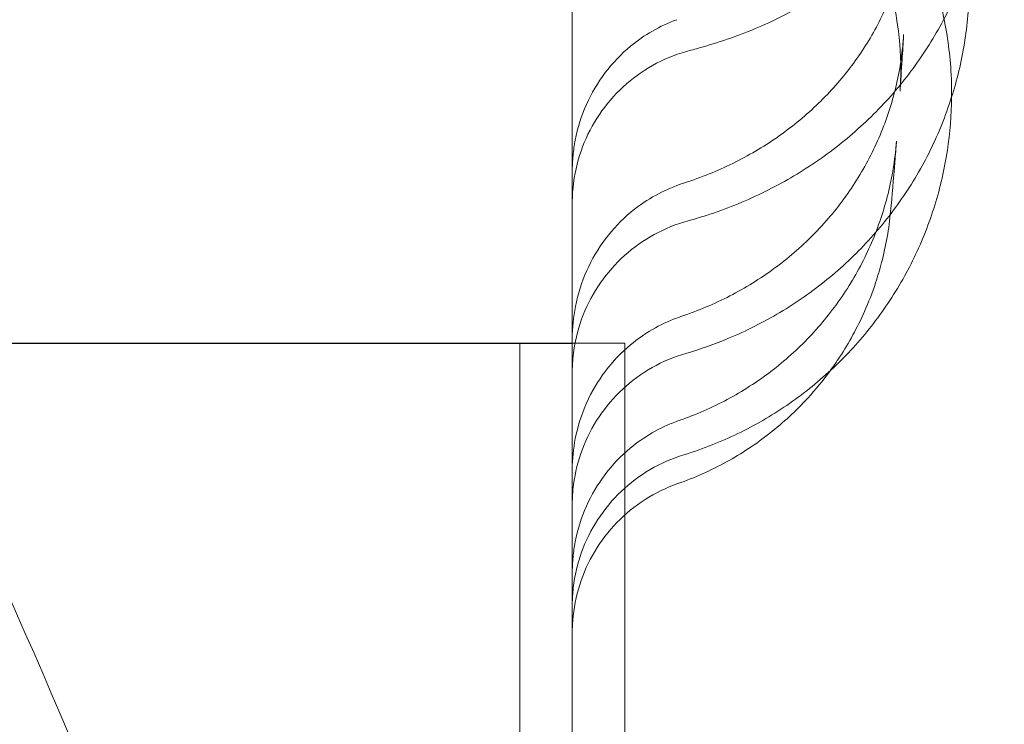
# Model space of a CAD drawing. Units: millimetres. Extents: x 16098 to 32198, y 7076 to 20176.
# Drawn here: x 24753 to 24846, y 10043 to 10110 of the extents above; entities that cross this region are included whole.
import ezdxf

# ---------------------------------------------------------------- set-up
doc = ezdxf.new("R2010")
doc.units = ezdxf.units.MM
doc.header["$MEASUREMENT"] = 0

msp = doc.modelspace()

# ---------------------------------------------------------------- linework, layer by layer
at = {"color": 0, "linetype": 'Continuous', "lineweight": 0}
for p, q in [((24735.189, 10078.889), (24770.189, 10078.889)), ((24790.208, 10078.916), (24750.208, 10078.916)), ((24805.191, 10078.889), (24770.189, 10078.889)), ((24806.201, 10078.916), (24790.208, 10078.916)), ((24800.208, 10078.916), (24800.211, 9779.661)), ((24806.201, 10078.916), (24806.201, 10078.916)), ((24807.982, 10078.916), (24806.201, 10078.916)), ((24807.982, 10078.916), (24807.982, 10078.916)), ((24810.208, 10078.916), (24807.982, 10078.916)), ((24810.208, 10078.916), (24810.208, 10062.584)), ((24810.208, 10062.584), (24810.211, 9779.662)), ((24805.191, 10057.074), (24805.191, 10057.074))]:
    msp.add_line(p, q, dxfattribs=at)
for centre, major_axis, ratio, start_param, end_param in [((24846.448, 10104.022), (-9.998, 0.22), 0.149378, 6.273559, 6.28312), ((24846.458, 10104.876), (-10, 0.009), 0.149464, 6.283093, 6.283097), ((24818.605, 10084.517), (-3.463, 9.381), 0.065304, 0.000093, 0.00033), ((24819.312, 10084.764), (-3.141, 9.494), 0.123054, 6.283051, 6.283267), ((24818.582, 10071.91), (-3.457, 9.383), 0.079884, 0.000038, 0.000057), ((24819.172, 10072.12), (-3.262, 9.453), 0.086029, 6.283177, 6.283183), ((24818.558, 10062.073), (-3.452, 9.385), 0.090135, 6.283009, 6.283028), ((24819.025, 10062.242), (-3.349, 9.422), 0.049398, 0.000085, 0.000208)]:
    msp.add_ellipse(centre, major_axis=major_axis, ratio=ratio, start_param=start_param, end_param=end_param, dxfattribs=at)
for points, knots in [([(24021.621, 10445.028), (24037.346, 10447.712), (24075.072, 10452.785), (24135.202, 10455.739), (24201.47, 10452.485), (24267.1, 10442.75), (24331.46, 10426.63), (24393.929, 10404.279), (24453.908, 10375.912), (24510.816, 10341.803), (24564.108, 10302.281), (24613.269, 10257.725), (24657.826, 10208.565), (24697.35, 10155.274), (24731.461, 10098.366), (24759.829, 10038.389), (24782.181, 9975.92), (24798.303, 9911.561), (24808.04, 9845.931), (24810.211, 9801.752), (24810.211, 9779.663)], [4.543314, 4.543314, 4.543314, 4.543314, 4.614213, 4.712387, 4.810562, 4.908737, 5.006911, 5.105086, 5.203261, 5.301436, 5.39961, 5.497785, 5.59596, 5.694135, 5.792309, 5.890484, 5.988659, 6.086834, 6.185008, 6.283183, 6.283183, 6.283183, 6.283183]), ([(24810.211, 9779.662), (24810.211, 9757.572), (24808.041, 9713.394), (24798.307, 9647.764), (24782.186, 9583.404), (24759.835, 9520.934), (24731.468, 9460.956), (24697.359, 9404.048), (24657.836, 9350.756), (24613.281, 9301.595), (24564.121, 9257.038), (24510.83, 9217.514), (24453.922, 9183.404), (24393.944, 9155.036), (24331.475, 9132.683), (24267.116, 9116.561), (24201.486, 9106.825), (24135.219, 9103.569), (24068.951, 9106.824), (24003.321, 9116.558), (23938.961, 9132.679), (23876.491, 9155.03), (23816.513, 9183.397), (23759.605, 9217.506), (23706.313, 9257.028), (23657.152, 9301.584), (23612.595, 9350.744), (23573.071, 9404.035), (23538.961, 9460.943), (23510.593, 9520.92), (23488.24, 9583.389), (23472.118, 9647.749), (23462.382, 9713.378), (23459.126, 9779.646), (23462.38, 9845.914), (23472.115, 9911.544), (23488.235, 9975.904), (23510.586, 10038.373), (23538.953, 10098.351), (23573.062, 10155.26), (23612.585, 10208.552), (23657.141, 10257.713), (23706.3, 10302.27), (23759.591, 10341.794), (23816.499, 10375.904), (23876.476, 10404.272), (23938.946, 10426.625), (23987.812, 10438.866), (24015.571, 10443.995), (24021.621, 10445.028)], [0, 0, 0, 0, 0.098175, 0.196349, 0.294524, 0.392699, 0.490874, 0.589048, 0.687223, 0.785398, 0.883573, 0.981747, 1.079922, 1.178097, 1.276272, 1.374446, 1.472621, 1.570796, 1.66897, 1.767145, 1.86532, 1.963495, 2.061669, 2.159844, 2.258019, 2.356194, 2.454368, 2.552543, 2.650718, 2.748893, 2.847067, 2.945242, 3.043417, 3.141591, 3.239766, 3.337941, 3.436116, 3.53429, 3.632465, 3.73064, 3.828815, 3.926989, 4.025164, 4.123339, 4.221514, 4.319688, 4.417863, 4.516038, 4.543314, 4.543314, 4.543314, 4.543314]), ([(24846.308, 10142.375), (24846.312, 10140.652), (24846.181, 10138.923), (24845.656, 10135.513), (24845.26, 10133.822), (24844.213, 10130.516), (24843.56, 10128.893), (24842.013, 10125.751), (24841.115, 10124.225), (24839.095, 10121.307), (24837.968, 10119.908), (24835.513, 10117.27), (24834.179, 10116.026), (24831.334, 10113.719), (24829.817, 10112.653), (24826.638, 10110.725), (24824.969, 10109.859), (24821.52, 10108.349), (24819.733, 10107.701), (24817.433, 10107.031), (24816.956, 10106.9), (24816.476, 10106.778)], [0, 0, 0, 0, 5.648781, 5.648781, 11.288017, 11.288017, 16.935051, 16.935051, 22.601344, 22.601344, 28.289975, 28.289975, 33.998572, 33.998572, 39.730451, 39.730451, 45.473861, 45.473861, 51.22454, 51.22454, 52.721383, 52.721383, 52.721383, 52.721383]), ([(24818.676, 10135.946), (24819.398, 10135.657), (24820.11, 10135.345), (24822.424, 10134.24), (24823.986, 10133.347), (24826.949, 10131.346), (24828.36, 10130.233), (24830.992, 10127.816), (24832.221, 10126.507), (24834.464, 10123.728), (24835.484, 10122.251), (24837.289, 10119.172), (24838.077, 10117.56), (24839.402, 10114.248), (24839.942, 10112.538), (24840.758, 10109.067), (24841.037, 10107.297), (24841.26, 10104.544), (24841.3, 10103.564), (24841.299, 10102.585)], [3.046897, 3.046897, 3.046897, 3.046897, 5.376977, 5.376977, 10.751306, 10.751306, 16.125885, 16.125885, 21.501761, 21.501761, 26.880752, 26.880752, 32.260705, 32.260705, 37.641985, 37.641985, 43.022389, 43.022389, 45.978922, 45.978922, 45.978922, 45.978922]), ([(24836.458, 10104.885), (24836.459, 10106.528), (24836.327, 10108.177), (24835.8, 10111.427), (24835.403, 10113.038), (24834.356, 10116.167), (24833.704, 10117.695), (24832.165, 10120.618), (24831.275, 10122.023), (24829.284, 10124.667), (24828.178, 10125.913), (24825.786, 10128.208), (24824.494, 10129.264), (24821.765, 10131.152), (24820.319, 10131.99), (24817.796, 10133.197), (24816.745, 10133.631), (24815.675, 10134.008)], [0.000006, 0.000006, 0.000006, 0.000006, 5.027268, 5.027268, 10.069514, 10.069514, 15.105422, 15.105422, 20.136792, 20.136792, 25.161713, 25.161713, 30.17645, 30.17645, 35.18433, 35.18433, 38.596492, 38.596492, 38.596492, 38.596492]), ([(24844.629, 10126.166), (24844.631, 10124.403), (24844.499, 10122.634), (24843.969, 10119.147), (24843.572, 10117.418), (24842.522, 10114.04), (24841.867, 10112.383), (24840.318, 10109.18), (24839.419, 10107.627), (24837.4, 10104.662), (24836.275, 10103.244), (24833.827, 10100.579), (24832.499, 10099.326), (24829.671, 10097.013), (24828.164, 10095.949), (24825.012, 10094.037), (24823.358, 10093.185), (24819.9, 10091.694), (24818.082, 10091.057), (24816.231, 10090.55)], [0, 0, 0, 0, 5.573099, 5.573099, 11.137044, 11.137044, 16.704713, 16.704713, 22.281141, 22.281141, 27.868641, 27.868641, 33.466408, 33.466408, 39.07817, 39.07817, 44.698588, 44.698588, 50.481324, 50.481324, 50.481324, 50.481324]), ([(24816.17, 10094.257), (24817.747, 10094.779), (24819.281, 10095.414), (24822.208, 10096.887), (24823.61, 10097.728), (24826.247, 10099.592), (24827.488, 10100.62), (24829.777, 10102.832), (24830.829, 10104.022), (24832.717, 10106.532), (24833.556, 10107.858), (24834.999, 10110.609), (24835.604, 10112.042), (24836.564, 10114.974), (24836.919, 10116.48), (24837.27, 10118.867), (24837.356, 10119.74), (24837.399, 10120.615)], [0, 0, 0, 0, 5.044736, 5.044736, 10.087605, 10.087605, 15.150992, 15.150992, 20.24367, 20.24367, 25.371809, 25.371809, 30.542784, 30.542784, 35.752532, 35.752532, 38.732256, 38.732256, 38.732256, 38.732256]), ([(24842.963, 10113.099), (24842.964, 10111.315), (24842.829, 10109.527), (24842.296, 10106.001), (24841.896, 10104.254), (24840.843, 10100.845), (24840.187, 10099.173), (24838.635, 10095.948), (24837.736, 10094.386), (24835.718, 10091.413), (24834.595, 10089.995), (24832.154, 10087.338), (24830.831, 10086.093), (24828.018, 10083.808), (24826.522, 10082.762), (24823.395, 10080.897), (24821.757, 10080.074), (24818.747, 10078.821), (24817.389, 10078.342), (24816.009, 10077.942)], [0, 0, 0, 0, 5.482158, 5.482158, 10.954992, 10.954992, 16.42906, 16.42906, 21.907035, 21.907035, 27.389964, 27.389964, 32.875722, 32.875722, 38.369978, 38.369978, 43.869755, 43.869755, 48.188084, 48.188084, 48.188084, 48.188084]), ([(24805.191, 10112.596), (24805.191, 10104.647), (24805.191, 10096.95), (24805.191, 10089.519), (24805.191, 10082.076), (24805.191, 10074.904), (24805.191, 10068.01), (24805.191, 10061.095), (24805.191, 10054.458), (24805.191, 10048.114), (24805.191, 10041.752), (24805.191, 10035.684), (24805.191, 10029.92), (24805.191, 10024.141), (24805.191, 10018.668), (24805.191, 10013.513), (24805.191, 10008.344), (24805.191, 10003.495), (24805.191, 9998.974), (24805.191, 9998.797), (24805.191, 9998.621), (24805.191, 9998.445), (24805.191, 9994.115), (24805.191, 9990.091), (24805.191, 9986.38), (24805.191, 9982.511), (24805.191, 9978.984), (24805.191, 9975.806), (24805.191, 9972.622), (24805.191, 9969.79), (24805.191, 9967.316), (24805.191, 9964.839), (24805.191, 9962.723), (24805.191, 9960.973), (24805.191, 9958.595), (24805.191, 9956.895), (24805.191, 9955.888), (24805.191, 9955.411), (24805.191, 9955.089), (24805.191, 9954.924)], [-55.656505, -55.656505, -55.656505, -55.656505, -51.899759, -51.899759, -51.899759, -48.13627, -48.13627, -48.13627, -44.361671, -44.361671, -44.361671, -40.576477, -40.576477, -40.576477, -36.781291, -36.781291, -36.781291, -32.976796, -32.976796, -32.976796, -32.828193, -32.828193, -32.828193, -29.163747, -29.163747, -29.163747, -25.342965, -25.342965, -25.342965, -21.515333, -21.515333, -21.515333, -17.681787, -17.681787, -17.681787, -12.471913, -12.471913, -12.471913, -10.001379, -10.001379, -10.001379, -10.001379]), ([(24805.191, 10095.259), (24805.191, 10095.261), (24805.191, 10095.263), (24805.191, 10095.265), (24805.191, 10095.265), (24805.191, 10095.265), (24805.191, 10095.265), (24805.191, 10095.265), (24805.191, 10095.265), (24805.191, 10095.266), (24805.191, 10095.267), (24805.191, 10095.271), (24805.191, 10095.274), (24805.191, 10095.282), (24805.191, 10095.288), (24805.191, 10095.298), (24805.191, 10095.302), (24805.191, 10095.311), (24805.191, 10095.316), (24805.191, 10095.324), (24805.191, 10095.327), (24805.191, 10095.337), (24805.191, 10095.345), (24805.191, 10095.384), (24805.192, 10095.416), (24805.193, 10095.51), (24805.194, 10095.572), (24805.199, 10095.76), (24805.203, 10095.885), (24805.221, 10096.259), (24805.239, 10096.508), (24805.311, 10097.249), (24805.381, 10097.74), (24805.7, 10099.387), (24806.059, 10100.529), (24807.019, 10102.68), (24807.624, 10103.703), (24809.032, 10105.56), (24809.843, 10106.407), (24812.035, 10108.225), (24813.541, 10109.094), (24815.129, 10109.675)], [0.000065, 0.000065, 0.000065, 0.000065, 0.005466, 0.005466, 0.005509, 0.005509, 0.005687, 0.005687, 0.0065, 0.0065, 0.008666, 0.008666, 0.017332, 0.017332, 0.034665, 0.034665, 0.046216, 0.046216, 0.06162, 0.06162, 0.070422, 0.070422, 0.093893, 0.093893, 0.187771, 0.187771, 0.375501, 0.375501, 0.750763, 0.750763, 1.499714, 1.499714, 2.985206, 2.985206, 6.531858, 6.531858, 10.052107, 10.052107, 13.524307, 13.524307, 18.5957, 18.5957, 18.5957, 18.5957]), ([(24815.91, 10081.573), (24817.481, 10082.115), (24819.01, 10082.778), (24821.927, 10084.32), (24823.324, 10085.203), (24825.948, 10087.163), (24827.183, 10088.246), (24829.451, 10090.577), (24830.491, 10091.832), (24832.349, 10094.477), (24833.17, 10095.876), (24834.57, 10098.771), (24835.151, 10100.277), (24836.055, 10103.352), (24836.381, 10104.93), (24836.644, 10107.099), (24836.697, 10107.683), (24836.732, 10108.268)], [0, 0, 0, 0, 5.015516, 5.015516, 10.02757, 10.02757, 15.05315, 15.05315, 20.088083, 20.088083, 25.143796, 25.143796, 30.214256, 30.214256, 35.300777, 35.300777, 37.16535, 37.16535, 37.16535, 37.16535]), ([(24836.732, 10108.265), (24836.683, 10107.446), (24836.633, 10106.644), (24836.519, 10104.832), (24836.454, 10103.835), (24836.389, 10102.865)], [0, 0, 0, 0, 10.000149, 10.000149, 23.091932, 23.091932, 23.091932, 23.091932]), ([(24816.476, 10106.777), (24815.349, 10106.489), (24814.247, 10106.067), (24812.196, 10104.989), (24811.231, 10104.329), (24809.484, 10102.814), (24808.693, 10101.947), (24807.343, 10100.071), (24806.774, 10099.05), (24805.89, 10096.916), (24805.57, 10095.789), (24805.321, 10094.252), (24805.272, 10093.854), (24805.224, 10093.253), (24805.211, 10093.052), (24805.199, 10092.749), (24805.196, 10092.649), (24805.193, 10092.497), (24805.192, 10092.447), (24805.191, 10092.371), (24805.191, 10092.346), (24805.191, 10092.308), (24805.191, 10092.295), (24805.191, 10092.276), (24805.191, 10092.27), (24805.191, 10092.26), (24805.191, 10092.257), (24805.191, 10092.253), (24805.191, 10092.251), (24805.191, 10092.249), (24805.191, 10092.248), (24805.191, 10092.247), (24805.191, 10092.246), (24805.191, 10092.246), (24805.191, 10092.245), (24805.191, 10092.245), (24805.191, 10092.245), (24805.191, 10092.245), (24805.191, 10092.245), (24805.191, 10092.245), (24805.191, 10092.245), (24805.191, 10092.245), (24805.191, 10092.245), (24805.191, 10092.245)], [0, 0, 0, 0, 3.490255, 3.490255, 6.95269, 6.95269, 10.425809, 10.425809, 13.886742, 13.886742, 17.35523, 17.35523, 18.557764, 18.557764, 19.162561, 19.162561, 19.465406, 19.465406, 19.616884, 19.616884, 19.692631, 19.692631, 19.730505, 19.730505, 19.749442, 19.749442, 19.75891, 19.75891, 19.763645, 19.763645, 19.766012, 19.766012, 19.767196, 19.767196, 19.767788, 19.767788, 19.768085, 19.768085, 19.768236, 19.768236, 19.768314, 19.768314, 19.768395, 19.768395, 19.768395, 19.768395]), ([(24841.297, 10102.318), (24841.283, 10100.621), (24841.147, 10098.92), (24840.623, 10095.48), (24840.221, 10093.732), (24839.164, 10090.326), (24838.506, 10088.657), (24836.953, 10085.444), (24836.053, 10083.891), (24834.037, 10080.943), (24832.915, 10079.54), (24830.481, 10076.923), (24829.164, 10075.702), (24826.367, 10073.474), (24824.881, 10072.461), (24821.783, 10070.67), (24820.162, 10069.887), (24817.612, 10068.882), (24816.713, 10068.568), (24815.804, 10068.29)], [0.268636, 0.268636, 0.268636, 0.268636, 5.392189, 5.392189, 10.77455, 10.77455, 16.155768, 16.155768, 21.536497, 21.536497, 26.91679, 26.91679, 32.293209, 32.293209, 37.670377, 37.670377, 43.046884, 43.046884, 45.900748, 45.900748, 45.900748, 45.900748]), ([(24815.676, 10071.664), (24817.24, 10072.22), (24818.762, 10072.903), (24821.661, 10074.491), (24823.046, 10075.402), (24825.646, 10077.423), (24826.867, 10078.541), (24829.104, 10080.947), (24830.128, 10082.242), (24831.948, 10084.97), (24832.749, 10086.411), (24834.105, 10089.394), (24834.663, 10090.945), (24835.518, 10094.106), (24835.817, 10095.725), (24836.009, 10097.612), (24836.031, 10097.87), (24836.051, 10098.129)], [0, 0, 0, 0, 4.989393, 4.989393, 9.959483, 9.959483, 14.937596, 14.937596, 19.916482, 19.916482, 24.905604, 24.905604, 29.90158, 29.90158, 34.902785, 34.902785, 35.696616, 35.696616, 35.696616, 35.696616]), ([(24836.051, 10098.127), (24836, 10097.457), (24835.949, 10096.802), (24835.765, 10094.497), (24835.63, 10092.929), (24835.492, 10091.447)], [0, 0, 0, 0, 10.000103, 10.000103, 36.000783, 36.000783, 36.000783, 36.000783]), ([(24805.191, 10079.334), (24805.191, 10080.363), (24805.292, 10081.397), (24805.721, 10083.573), (24806.085, 10084.721), (24807.052, 10086.881), (24807.657, 10087.907), (24809.064, 10089.766), (24809.87, 10090.614), (24812.053, 10092.437), (24813.556, 10093.312), (24815.142, 10093.897)], [0, 0, 0, 0, 3.090327, 3.090327, 6.663855, 6.663855, 10.197574, 10.197574, 13.665183, 13.665183, 18.737244, 18.737244, 18.737244, 18.737244]), ([(24835.492, 10091.447), (24835.338, 10089.802), (24835.05, 10088.165), (24834.463, 10085.921), (24834.272, 10085.281), (24834.061, 10084.648)], [0, 0, 0, 0, 4.956015, 4.956015, 6.955754, 6.955754, 6.955754, 6.955754]), ([(24816.231, 10090.55), (24815.109, 10090.243), (24814.016, 10089.803), (24811.983, 10088.69), (24811.029, 10088.014), (24809.308, 10086.471), (24808.532, 10085.591), (24807.213, 10083.692), (24806.661, 10082.662), (24805.814, 10080.513), (24805.513, 10079.381), (24805.295, 10077.881), (24805.256, 10077.524), (24805.217, 10076.985), (24805.207, 10076.805), (24805.198, 10076.534), (24805.195, 10076.444), (24805.193, 10076.308), (24805.192, 10076.263), (24805.191, 10076.195), (24805.191, 10076.173), (24805.191, 10076.139), (24805.191, 10076.128), (24805.191, 10076.111), (24805.191, 10076.105), (24805.191, 10076.096), (24805.191, 10076.094), (24805.191, 10076.089), (24805.191, 10076.088), (24805.191, 10076.086), (24805.191, 10076.085), (24805.191, 10076.084), (24805.191, 10076.084), (24805.191, 10076.083), (24805.191, 10076.083), (24805.191, 10076.083), (24805.191, 10076.083), (24805.191, 10076.082), (24805.191, 10076.082), (24805.191, 10076.082)], [0, 0, 0, 0, 3.488976, 3.488976, 6.951085, 6.951085, 10.424296, 10.424296, 13.885405, 13.885405, 17.353342, 17.353342, 18.431367, 18.431367, 18.972918, 18.972918, 19.244013, 19.244013, 19.379601, 19.379601, 19.4474, 19.4474, 19.481301, 19.481301, 19.498251, 19.498251, 19.506726, 19.506726, 19.510963, 19.510963, 19.513082, 19.513082, 19.514142, 19.514142, 19.514672, 19.514672, 19.514937, 19.514937, 19.515205, 19.515205, 19.515205, 19.515205]), ([(24834.061, 10084.648), (24833.751, 10083.718), (24833.396, 10082.804), (24832.331, 10080.407), (24831.538, 10078.953), (24830.344, 10077.134), (24830.041, 10076.698), (24829.726, 10076.269)], [6.956083, 6.956083, 6.956083, 6.956083, 9.890282, 9.890282, 14.825247, 14.825247, 16.41792, 16.41792, 16.41792, 16.41792]), ([(24805.191, 10066.819), (24805.191, 10066.848), (24805.191, 10066.877), (24805.197, 10067.884), (24805.294, 10068.866), (24805.708, 10070.99), (24806.07, 10072.135), (24807.032, 10074.288), (24807.637, 10075.312), (24809.042, 10077.168), (24809.85, 10078.016), (24812.035, 10079.836), (24813.539, 10080.709), (24815.125, 10081.293)], [0.000135, 0.000135, 0.000135, 0.000135, 0.085845, 0.085845, 3.02849, 3.02849, 6.591235, 6.591235, 10.119542, 10.119542, 13.589597, 13.589597, 18.661461, 18.661461, 18.661461, 18.661461]), ([(24816.009, 10077.941), (24814.892, 10077.617), (24813.806, 10077.16), (24811.79, 10076.016), (24810.846, 10075.326), (24809.149, 10073.756), (24808.387, 10072.864), (24807.099, 10070.945), (24806.562, 10069.907), (24805.747, 10067.746), (24805.464, 10066.609), (24805.274, 10065.144), (24805.243, 10064.824), (24805.212, 10064.342), (24805.204, 10064.181), (24805.196, 10063.939), (24805.194, 10063.859), (24805.192, 10063.738), (24805.192, 10063.697), (24805.191, 10063.637), (24805.191, 10063.617), (24805.191, 10063.586), (24805.191, 10063.576), (24805.191, 10063.561), (24805.191, 10063.556), (24805.191, 10063.548), (24805.191, 10063.546), (24805.191, 10063.542), (24805.191, 10063.541), (24805.191, 10063.539), (24805.191, 10063.538), (24805.191, 10063.537), (24805.191, 10063.537), (24805.191, 10063.537), (24805.191, 10063.536), (24805.191, 10063.536), (24805.191, 10063.536), (24805.191, 10063.536), (24805.191, 10063.536), (24805.191, 10063.536)], [0, 0, 0, 0, 3.488835, 3.488835, 6.951767, 6.951767, 10.424493, 10.424493, 13.884421, 13.884421, 17.353047, 17.353047, 18.316843, 18.316843, 18.800553, 18.800553, 19.042636, 19.042636, 19.163707, 19.163707, 19.224246, 19.224246, 19.254516, 19.254516, 19.269651, 19.269651, 19.27722, 19.27722, 19.281005, 19.281005, 19.282904, 19.282904, 19.283867, 19.283867, 19.284372, 19.284372, 19.284646, 19.284646, 19.284939, 19.284939, 19.284939, 19.284939]), ([(24829.726, 10076.269), (24829.066, 10075.369), (24828.356, 10074.506), (24826.489, 10072.474), (24825.274, 10071.349), (24822.686, 10069.319), (24821.305, 10068.406), (24818.386, 10066.799), (24816.833, 10066.106), (24815.239, 10065.549)], [16.41792, 16.41792, 16.41792, 16.41792, 19.760275, 19.760275, 24.695559, 24.695559, 29.627887, 29.627887, 34.693881, 34.693881, 34.693881, 34.693881]), ([(24805.191, 10057.079), (24805.191, 10057.079), (24805.191, 10057.08), (24805.191, 10057.08), (24805.191, 10057.08), (24805.191, 10057.083), (24805.191, 10057.085), (24805.191, 10057.087), (24805.191, 10057.088), (24805.191, 10057.094), (24805.191, 10057.098), (24805.191, 10057.107), (24805.191, 10057.11), (24805.191, 10057.117), (24805.191, 10057.122), (24805.191, 10057.127), (24805.191, 10057.128), (24805.191, 10057.13), (24805.191, 10057.131), (24805.191, 10057.133), (24805.191, 10057.134), (24805.191, 10057.138), (24805.191, 10057.141), (24805.191, 10057.152), (24805.191, 10057.159), (24805.191, 10057.198), (24805.192, 10057.229), (24805.193, 10057.322), (24805.194, 10057.384), (24805.198, 10057.57), (24805.203, 10057.694), (24805.221, 10058.065), (24805.239, 10058.311), (24805.309, 10059.046), (24805.379, 10059.533), (24805.695, 10061.173), (24806.054, 10062.314), (24807.011, 10064.463), (24807.615, 10065.485), (24809.02, 10067.34), (24809.828, 10068.187), (24812.016, 10070.004), (24813.52, 10070.875), (24815.106, 10071.458)], [0, 0, 0, 0, 0.000351, 0.000351, 0.001154, 0.001154, 0.007578, 0.007578, 0.009413, 0.009413, 0.024096, 0.024096, 0.033863, 0.033863, 0.046897, 0.046897, 0.050373, 0.050373, 0.052167, 0.052167, 0.055993, 0.055993, 0.064739, 0.064739, 0.088057, 0.088057, 0.181312, 0.181312, 0.367794, 0.367794, 0.740564, 0.740564, 1.48456, 1.48456, 2.9604, 2.9604, 6.51152, 6.51152, 10.03594, 10.03594, 13.508332, 13.508332, 18.579838, 18.579838, 18.579838, 18.579838]), ([(24815.804, 10068.29), (24814.692, 10067.95), (24813.612, 10067.477), (24811.613, 10066.305), (24810.679, 10065.601), (24809.005, 10064.007), (24808.255, 10063.104), (24806.994, 10061.168), (24806.472, 10060.122), (24805.689, 10057.95), (24805.422, 10056.809), (24805.257, 10055.376), (24805.232, 10055.089), (24805.203, 10054.588), (24805.196, 10054.372), (24805.192, 10054.117), (24805.191, 10054.076), (24805.191, 10054.021), (24805.191, 10054.006), (24805.191, 10053.984), (24805.191, 10053.976), (24805.191, 10053.965), (24805.191, 10053.962), (24805.191, 10053.956), (24805.191, 10053.955), (24805.191, 10053.952), (24805.191, 10053.951), (24805.191, 10053.95), (24805.191, 10053.949), (24805.191, 10053.948), (24805.191, 10053.948), (24805.191, 10053.947), (24805.191, 10053.947), (24805.191, 10053.947), (24805.191, 10053.947), (24805.191, 10053.947), (24805.191, 10053.947), (24805.191, 10053.946), (24805.191, 10053.946), (24805.191, 10053.946), (24805.191, 10053.946), (24805.191, 10053.946), (24805.191, 10053.946), (24805.191, 10053.946)], [0, 0, 0, 0, 3.488389, 3.488389, 6.951283, 6.951283, 10.423849, 10.423849, 13.884214, 13.884214, 17.351661, 17.351661, 18.213052, 18.213052, 18.85898, 18.85898, 18.980064, 18.980064, 19.025471, 19.025471, 19.047125, 19.047125, 19.057953, 19.057953, 19.063367, 19.063367, 19.066074, 19.066074, 19.067428, 19.067428, 19.068788, 19.068788, 19.069128, 19.069128, 19.069468, 19.069468, 19.070162, 19.070162, 19.071532, 19.071532, 19.07187, 19.07187, 19.071971, 19.071971, 19.071971, 19.071971]), ([(24815.239, 10065.548), (24814.149, 10065.167), (24813.097, 10064.656), (24811.149, 10063.414), (24810.241, 10062.674), (24808.631, 10061.017), (24807.918, 10060.091), (24806.73, 10058.109), (24806.249, 10057.04), (24805.547, 10054.838), (24805.323, 10053.688), (24805.206, 10052.155), (24805.191, 10051.772), (24805.191, 10051.39)], [0, 0, 0, 0, 3.462921, 3.462921, 6.930809, 6.930809, 10.392818, 10.392818, 13.862038, 13.862038, 17.328644, 17.328644, 18.475904, 18.475904, 18.475904, 18.475904])]:
    msp.add_open_spline(points, degree=3, knots=knots, dxfattribs=at)
for points in [[(24800.211, 9779.661), (24800.211, 9757.899), (24798.073, 9714.375), (24788.483, 9649.718), (24772.601, 9586.312), (24750.581, 9524.767), (24722.635, 9465.678), (24689.031, 9409.612), (24650.094, 9357.11), (24606.198, 9308.678), (24557.766, 9264.781), (24505.265, 9225.842), (24449.2, 9192.237), (24390.111, 9164.29), (24328.568, 9142.268), (24265.162, 9126.385), (24200.505, 9116.793), (24135.219, 9113.585), (24069.932, 9116.792), (24005.275, 9126.382), (23941.869, 9142.264), (23880.325, 9164.284), (23821.235, 9192.23), (23765.169, 9225.834), (23712.667, 9264.771), (23664.235, 9308.667), (23620.338, 9357.098), (23581.399, 9409.599), (23547.794, 9465.664), (23519.846, 9524.753), (23497.825, 9586.297), (23481.942, 9649.702), (23472.35, 9714.36), (23469.142, 9779.646), (23472.348, 9844.932), (23481.938, 9909.59), (23497.82, 9972.996), (23519.84, 10034.54), (23547.786, 10093.63), (23581.39, 10149.695), (23620.327, 10202.197), (23664.223, 10250.63), (23712.654, 10294.527), (23765.155, 10333.466), (23821.22, 10367.071), (23880.309, 10395.018), (23941.853, 10417.04), (24005.259, 10432.923), (24069.916, 10442.515), (24135.202, 10445.723), (24200.488, 10442.517), (24265.146, 10432.927), (24328.552, 10417.045), (24390.096, 10395.025), (24449.186, 10367.079), (24505.251, 10333.475), (24557.754, 10294.538), (24606.186, 10250.643), (24650.083, 10202.211), (24689.022, 10149.71), (24722.627, 10093.645), (24750.575, 10034.556), (24772.597, 9973.013), (24788.48, 9909.607), (24798.072, 9844.95), (24800.211, 9801.426), (24800.211, 9779.664)], [(24836.732, 10108.268), (24836.732, 10108.267), (24836.732, 10108.266), (24836.732, 10108.265)], [(24816.475, 10106.777), (24816.475, 10106.777), (24816.475, 10106.777), (24816.475, 10106.777)], [(24816.476, 10106.777), (24816.476, 10106.777), (24816.476, 10106.777), (24816.475, 10106.777)], [(24836.389, 10102.865), (24836.42, 10103.329), (24836.441, 10103.793), (24836.451, 10104.256)], [(24836.451, 10104.242), (24836.455, 10104.456), (24836.458, 10104.671), (24836.458, 10104.885)], [(24841.299, 10102.585), (24841.299, 10102.496), (24841.298, 10102.407), (24841.297, 10102.318)], [(24836.051, 10098.129), (24836.051, 10098.128), (24836.051, 10098.128), (24836.051, 10098.127)], [(24815.142, 10093.898), (24815.482, 10094.023), (24815.827, 10094.144), (24816.171, 10094.257)], [(24816.231, 10090.55), (24816.231, 10090.55), (24816.231, 10090.55), (24816.231, 10090.55)], [(24834.061, 10084.648), (24834.061, 10084.648), (24834.061, 10084.648), (24834.061, 10084.648)], [(24815.125, 10081.293), (24815.385, 10081.389), (24815.648, 10081.482), (24815.91, 10081.573)], [(24816.009, 10077.941), (24816.009, 10077.941), (24816.009, 10077.941), (24816.009, 10077.941)], [(24815.106, 10071.458), (24815.295, 10071.528), (24815.486, 10071.597), (24815.676, 10071.664)], [(24815.804, 10068.29), (24815.804, 10068.29), (24815.804, 10068.29), (24815.803, 10068.29)], [(24815.239, 10065.549), (24815.238, 10065.548), (24815.238, 10065.548), (24815.237, 10065.548)], [(24815.239, 10065.548), (24815.239, 10065.548), (24815.239, 10065.548), (24815.239, 10065.548)]]:
    msp.add_open_spline(points, degree=3, dxfattribs=at)

doc.saveas('drawing.dxf')
